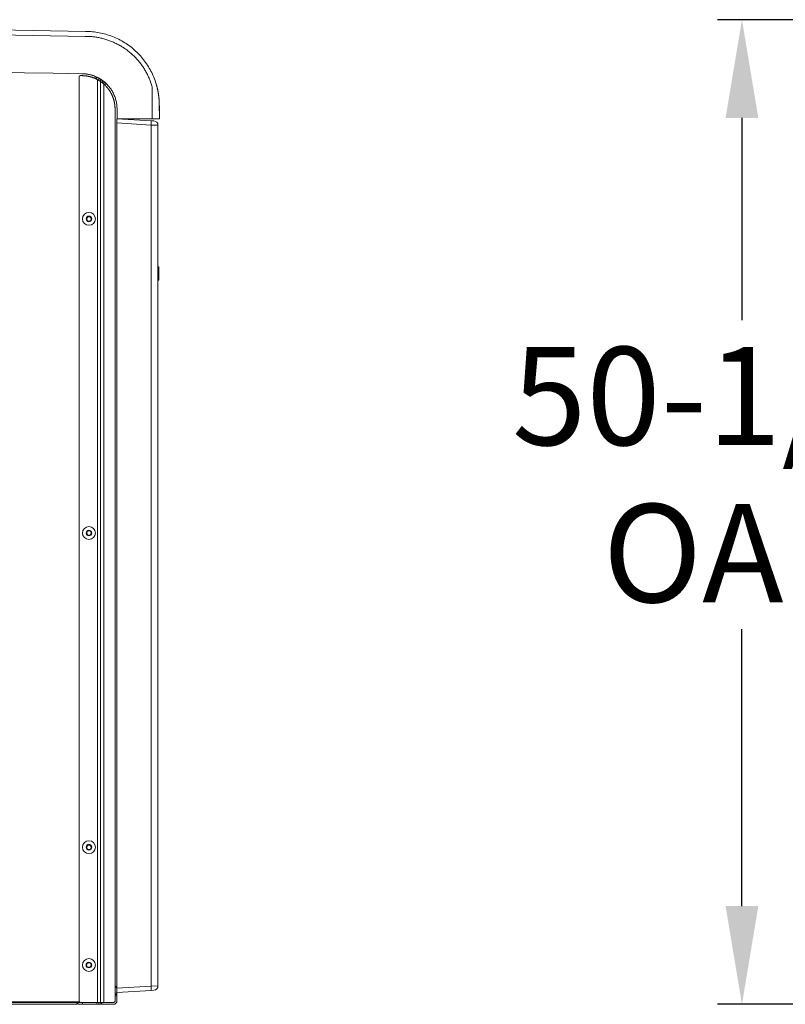
# Model space of a CAD drawing. Units: inches. Extents: x -59 to 363, y -535 to 202.
# Drawn here: x 67 to 106, y 0 to 50 of the extents above; entities that cross this region are included whole.
import ezdxf

# ---------------------------------------------------------------- set-up
doc = ezdxf.new("R2010")
doc.units = ezdxf.units.IN
doc.header["$MEASUREMENT"] = 0
doc.header["$PDMODE"] = 2
doc.header["$PDSIZE"] = 0.03
doc.layers.add('Unnamed [1]', color=7, linetype='Continuous', lineweight=0)
doc.styles.add('CK_TEXT_STYLE_0002', font='times.ttf', dxfattribs={"width": 0.75, "height": 5})
doc.styles.add('CK_TEXT_STYLE_0010', font='txt', dxfattribs={"width": 0.75, "height": 5})
doc.dimstyles.new('KEYCREATOR_DIMSTYLE', dxfattribs={"dimtxt": 5, "dimasz": 5, "dimexe": 1.25, "dimexo": 1.25, "dimgap": 1.25, "dimtad": 0, "dimtih": 1, "dimtoh": 1, "dimdec": 4, "dimzin": 4, "dimdsep": 46, "dimlunit": 5, "dimtxsty": 'CK_TEXT_STYLE_0002', "dimsah": 1, "dimcen": 0, "dimclrd": 178, "dimclre": 178, "dimclrt": 178, "dimadec": 0, "dimazin": 0, "dimtfac": 1, "dimtdec": 4, "dimtofl": 0, "dimtmove": 0, "dimatfit": 2, "dimfxl": 0, "dimfrac": 2, "dimtolj": 1, "dimtzin": 0, "dimarcsym": 0})

# ---------------------------------------------------------------- blocks, each defined once
blk = doc.blocks.new('*D7')
at = {"layer": 'Defpoints', "color": 0}
for p in [(122.6, 50.143), (104.087, 0), (122.737, 0)]:
    blk.add_point(p, dxfattribs=at)
at = {"layer": 'Unnamed [1]', "color": 178, "lineweight": -2}
for p, q in [((121.35, 50.143), (102.837, 50.143)), ((104.087, 45.143), (104.087, 34.845)), ((104.087, 5), (104.087, 19.11)), ((121.487, 0), (102.837, 0))]:
    blk.add_line(p, q, dxfattribs=at)
at = {"layer": 'Unnamed [1]', "color": 178}
for points in [[(104.921, 45.143), (103.254, 45.143), (104.087, 50.143)], [(103.254, 5), (104.921, 5), (104.087, 0)]]:
    blk.add_solid(points, dxfattribs=at)
at = {"layer": 'Unnamed [1]', "color": 178, "lineweight": 0, "insert": (104.087, 26.977), "char_height": 5, "attachment_point": 5, "line_spacing_factor": 0.96, "style": 'CK_TEXT_STYLE_0010'}
blk.add_mtext('\\A1;50-1/4"\\P{OAH}', dxfattribs=at)

msp = doc.modelspace()

# ---------------------------------------------------------------- linework, layer by layer
at = {"layer": 'Unnamed [1]', "color": 178, "linetype": 'Continuous', "lineweight": 0}
for p, q in [((35.5787863, 50.1431651), (70.6587862, 49.5431651)), ((35.5830395, 49.8930552), (70.6355112, 49.293526)), ((70.3251557, 47.2318134), (70.3251557, 0.1625)), ((71.1501557, 47.1457341), (71.1501557, 47.2550919)), ((71.1501557, 47.1457341), (71.1501557, 47.2550919)), ((71.2144471, 47.1154306), (71.2144471, 47.2268626)), ((71.2149089, 47.1152072), (71.2149089, 47.2266544)), ((71.3251557, 47.0551714), (71.3251557, 47.1709471)), ((71.2601557, 47.091837), (71.2601557, 0.1)), ((71.4226557, 47.1133445), (71.4226557, 46.9927276)), ((71.4226557, 46.9927216), (71.4226557, 0.1)), ((71.4269471, 46.9897531), (71.4269471, 47.110615)), ((71.5099471, 47.0543418), (71.5099471, 46.9283205)), ((71.5101557, 47.0541917), (71.5101557, 46.928156)), ((71.5773646, 47.0033914), (71.5773646, 46.8722955)), ((71.5851557, 0.1), (71.5851557, 46.8654322)), ((71.7448056, 46.8525287), (71.5995426, 46.8525287)), ((74.0440292, 45.0931649), (74.0440292, 46.7288502)), ((74.4086373, 45.8893778), (74.408997, 45.8893839)), ((74.4086373, 45.8893778), (74.429187, 45.0931866)), ((74.4087091, 45.8829523), (74.429187, 45.0931866)), ((72.157636, 45.1439411), (72.157636, 0.1625)), ((72.2556036, 45.0931648), (72.2556036, 0.6038621)), ((72.2556036, 45.0931648), (73.9943997, 44.9915615)), ((73.9920969, 44.7779144), (72.2556036, 44.8841229)), ((72.2587666, 45.0931648), (74.0440322, 45.0931649)), ((74.138808, 44.9872831), (73.9920969, 44.9962564)), ((73.9920969, 44.7779144), (73.9920969, 0.928412)), ((74.3442038, 44.7689411), (73.9920969, 44.7779144)), ((74.429187, 45.0931866), (74.2809571, 45.0931653)), ((74.3442038, 44.7689411), (74.3442038, 0.9373853)), ((74.429187, 45.0931866), (74.4291943, 45.0931868)), ((74.4291943, 45.0931868), (74.4292015, 45.0931869)), ((70.6988755, 40.0000018), (70.7620954, 40.1095018)), ((70.7620954, 39.8905018), (70.6988755, 40.0000018)), ((70.7620954, 40.1095018), (70.8885351, 40.1095018)), ((70.8885351, 39.8905018), (70.7620954, 39.8905018)), ((70.8885351, 40.1095018), (70.9517549, 40.0000018)), ((70.9517549, 40.0000018), (70.8885351, 39.8905018)), ((74.37574, 37.560342), (74.3442041, 37.573482)), ((74.3757398, 37.5603421), (74.3757398, 37.2226504)), ((74.3757398, 37.2226504), (74.3757398, 36.957372)), ((74.3942013, 37.2226504), (74.3942013, 37.5326498)), ((74.3942013, 36.9126511), (74.3942013, 37.2226504)), ((74.3442006, 36.8718174), (74.3757401, 36.8849589)), ((74.3757398, 36.957372), (74.3757398, 36.8849588)), ((70.6988755, 24.0000018), (70.7620954, 24.1095018)), ((70.7620954, 24.1095018), (70.8885351, 24.1095018)), ((70.8885351, 24.1095018), (70.9517549, 24.0000018)), ((70.7620954, 23.8905018), (70.6988755, 24.0000018)), ((70.8885351, 23.8905018), (70.7620954, 23.8905018)), ((70.9517549, 24.0000018), (70.8885351, 23.8905018)), ((70.6988755, 8.0000018), (70.7620954, 8.1095018)), ((70.7620954, 8.1095018), (70.8885351, 8.1095018)), ((70.8885351, 8.1095018), (70.9517549, 8.0000018)), ((70.7620954, 7.8905018), (70.6988755, 8.0000018)), ((70.8885351, 7.8905018), (70.7620954, 7.8905018)), ((70.9517549, 8.0000018), (70.8885351, 7.8905018)), ((70.6984905, 2), (70.7617104, 2.1095)), ((70.7617104, 2.1095), (70.8881501, 2.1095)), ((70.8881501, 2.1095), (70.9513699, 2)), ((70.7617104, 1.8905), (70.6984905, 2)), ((70.8881501, 1.8905), (70.7617104, 1.8905)), ((70.9513699, 2), (70.8881501, 1.8905)), ((72.2556036, 0.9), (72.1576368, 0.9)), ((72.1576368, 0.8375), (72.2556036, 0.8375)), ((72.2556036, 0.5625), (72.1576368, 0.5625)), ((73.9920969, 0.928412), (72.2556036, 0.8222035)), ((73.9920969, 0.71007), (72.2556036, 0.6038615)), ((72.2556036, 0.5625), (72.2556036, 0.6038621)), ((72.2556036, 0.5183058), (72.2556036, 0.5625)), ((72.2556036, 0.5), (72.2556036, 0.5183058)), ((74.3442038, 0.9373853), (73.9920969, 0.928412)), ((74.1388081, 0.7190433), (73.9920969, 0.71007)), ((0.8164939, 0.125), (70.3376559, 0.125)), ((0.8164939, 0.125), (70.3376559, 0.125)), ((70.2144471, 0.1), (0.9432853, 0.1)), ((0.9432853, 0), (70.2144471, 0)), ((70.2144471, 0.1), (70.2144471, 0.125)), ((70.2144471, 0.0292893), (70.2144471, 0.1)), ((70.2144471, 0), (70.2144471, 0.0292893)), ((70.2144689, 0.06), (70.2149089, 0.06)), ((70.3376619, 0.125), (70.2149089, 0.125)), ((70.2556036, 0.1), (70.2556036, 0)), ((70.3288269, 0.1), (70.2556036, 0.1)), ((70.2556036, 0), (70.3288269, 0)), ((70.5056036, 0.1), (70.3288269, 0.1)), ((70.3288269, 0), (70.5056036, 0)), ((70.3876557, 0.1), (71.2601557, 0.1)), ((70.5056036, 0), (70.5056036, 0.1)), ((70.5056036, 0.1), (71.2246036, 0.1)), ((70.5056036, 0), (71.2246036, 0)), ((71.2246036, 0.1), (71.2246036, 0)), ((71.2953143, 0.1), (71.2246036, 0.1)), ((71.2246036, 0), (71.2953143, 0)), ((71.2601557, 0.1), (71.3750606, 0.1)), ((71.3246036, 0.1), (71.2953143, 0.1)), ((71.2953143, 0), (71.3246036, 0)), ((71.3246036, 0.1), (71.3246036, 0)), ((71.3538929, 0.1), (71.3246036, 0.1)), ((71.3246036, 0), (71.3538929, 0)), ((71.4246036, 0.1), (71.3538929, 0.1)), ((71.3538929, 0), (71.4246036, 0)), ((71.3750606, 0.1), (71.4226557, 0.1)), ((71.4226557, 0.1), (71.424605, 0.1)), ((71.4246036, 0.1), (71.4246036, 0)), ((71.4429094, 0.1), (71.4246036, 0.1)), ((71.4246036, 0), (71.4429094, 0)), ((71.4871036, 0.1), (71.4429094, 0.1)), ((71.4429094, 0), (71.4871036, 0)), ((71.4702509, 0.1), (71.5851557, 0.1)), ((71.4871036, 0), (71.4871036, 0.1)), ((71.4871036, 0.1), (72.0706036, 0.1)), ((71.4871036, 0), (72.0706036, 0)), ((71.5851557, 0.1), (72.095136, 0.1)), ((72.157636, 0.4375), (72.2556036, 0.4375)), ((72.2556036, 0.5), (72.1576361, 0.5)), ((72.2556036, 0.4816942), (72.2556036, 0.5)), ((72.2556036, 0.4375), (72.2556036, 0.4816942)), ((72.2556036, 0.185), (72.2556036, 0.4375))]:
    msp.add_line(p, q, dxfattribs=at)
for points in [[(74.0440323, 46.7288502), (74.0297336, 46.7788596), (74.0147084, 46.82859), (73.9989616, 46.8780344), (73.9824981, 46.927186), (73.9653227, 46.9760376), (73.9474403, 47.0245824), (73.9288556, 47.0728133), (73.9095737, 47.1207235), (73.8895993, 47.1683058), (73.8689372, 47.2155533), (73.8475924, 47.2624591), (73.8255696, 47.3090162), (73.8028737, 47.3552176), (73.7795096, 47.4010562), (73.7554821, 47.4465253), (73.730796, 47.4916176), (73.7054563, 47.5363264), (73.6794677, 47.5806446), (73.6528351, 47.6245652), (73.6255634, 47.6680812), (73.5976574, 47.7111858), (73.5691219, 47.7538718), (73.5399618, 47.7961323), (73.510182, 47.8379604), (73.4797873, 47.8793491), (73.4487825, 47.9202914), (73.4171726, 47.9607802), (73.3849622, 48.0008087), (73.3521564, 48.0403699), (73.3187599, 48.0794568), (73.2847776, 48.1180623), (73.2502144, 48.1561796), (73.215075, 48.1938016), (73.1793644, 48.2309214), (73.1430874, 48.267532), (73.1062488, 48.3036265), (73.0688535, 48.3391977), (73.0309064, 48.3742389), (72.9924122, 48.4087429), (72.9533759, 48.4427028), (72.9138022, 48.4761117), (72.8736961, 48.5089625), (72.8330624, 48.5412483), (72.7919059, 48.5729621), (72.7502789, 48.6040686), (72.7082303, 48.6345353), (72.6657593, 48.6643602), (72.6228652, 48.6935407), (72.5795475, 48.7220746), (72.5358056, 48.7499595), (72.4916387, 48.7771932), (72.4470462, 48.8037732), (72.4020276, 48.8296974), (72.3565821, 48.8549633), (72.3107092, 48.8795686), (72.264255, 48.903645), (72.2171272, 48.9272799), (72.1694169, 48.9504046), (72.1212155, 48.9729501), (72.0726142, 48.9948477), (72.0238611, 49.0159605), (71.9757174, 49.035944), (71.9277371, 49.0549983), (71.8793425, 49.0733822), (71.8304379, 49.0911432), (71.7811758, 49.1082199), (71.7316863, 49.1245604), (71.6820013, 49.1401533), (71.6321283, 49.1549973), (71.5820748, 49.1690913), (71.5318482, 49.1824342), (71.481456, 49.1950246), (71.4309058, 49.2068614), (71.3802048, 49.2179433), (71.3293607, 49.2282693), (71.2783808, 49.2378381), (71.2272727, 49.2466484), (71.1760438, 49.2546992), (71.1247016, 49.2619891), (71.0732535, 49.2685171), (71.021707, 49.2742818), (70.9700696, 49.2792822), (70.9183488, 49.2835169), (70.8665519, 49.2869849), (70.8146866, 49.2896848), (70.7627602, 49.2916156), (70.7107802, 49.292776), (70.6587541, 49.2931648)], [(70.6587862, 49.5431651), (70.7462561, 49.5421374), (70.833607, 49.5390677), (70.920804, 49.5339631), (71.0078122, 49.5268307), (71.0945967, 49.5176776), (71.1811227, 49.506511), (71.2673553, 49.493338), (71.3532597, 49.4781656), (71.4388011, 49.461001), (71.5239444, 49.4418513), (71.608655, 49.4207236), (71.6928978, 49.397625), (71.7766382, 49.3725625), (71.8598411, 49.3455434), (71.9424126, 49.316573), (72.0242562, 49.2856679), (72.1053334, 49.2528522), (72.1856057, 49.2181498), (72.2650346, 49.1815849), (72.3435815, 49.1431813), (72.4212079, 49.1029632), (72.4978753, 49.0609545), (72.5735452, 49.0171793), (72.648179, 48.9716615), (72.7217384, 48.9244253), (72.7941846, 48.8754945), (72.8654792, 48.8248933), (72.9355838, 48.7726457), (73.0043912, 48.7188276), (73.0718071, 48.6635181), (73.1378119, 48.6067462), (73.202386, 48.5485407), (73.2655096, 48.4889304), (73.3271631, 48.4279441), (73.387327, 48.3656106), (73.4459816, 48.3019589), (73.5031072, 48.2370176), (73.5586842, 48.1708158), (73.6126929, 48.1033821), (73.6651138, 48.0347455), (73.7159272, 47.9649348), (73.7651135, 47.8939787), (73.8126529, 47.8219062), (73.858526, 47.748746), (73.902713, 47.674527), (73.9451943, 47.5992781), (73.9859503, 47.523028), (74.0249613, 47.4458057), (74.0622077, 47.3676398), (74.0976699, 47.2885593), (74.1313282, 47.2085931), (74.163163, 47.1277698), (74.1931546, 47.0461185), (74.2212835, 46.9636678), (74.2475299, 46.8804467), (74.2731642, 46.7920352)], [(70.4587666, 47.393165), (69.0054333, 47.4180226), (67.5520999, 47.4428802), (66.0987666, 47.4677378)], [(70.3251557, 47.2318134), (70.3251579, 47.2323324), (70.3251644, 47.2328513), (70.3251752, 47.2333701), (70.3251903, 47.2338888), (70.3252097, 47.2344074), (70.3252334, 47.2349258), (70.3252614, 47.235444), (70.3252938, 47.2359619), (70.3253304, 47.2364796), (70.3253713, 47.2369969), (70.3254165, 47.2375138), (70.325466, 47.2380304), (70.3255197, 47.2385466), (70.3255778, 47.2390623), (70.3256401, 47.2395774), (70.3257067, 47.2400921), (70.3257775, 47.2406062), (70.3258526, 47.2411196), (70.325932, 47.2416325), (70.3260156, 47.2421446), (70.3261035, 47.2426561), (70.3261956, 47.2431668), (70.326292, 47.2436767), (70.3263926, 47.2441858)], [(70.3263926, 47.2441858), (70.3264974, 47.244694), (70.3266065, 47.2452014), (70.3267198, 47.2457078), (70.3268373, 47.2462133), (70.326959, 47.2467177), (70.3270848, 47.2472212), (70.3272149, 47.2477235), (70.3273491, 47.2482248), (70.3274875, 47.248725), (70.32763, 47.249224), (70.3277766, 47.2497218), (70.3279274, 47.2502183), (70.3280822, 47.2507136), (70.3282412, 47.2512076), (70.3284043, 47.2517003), (70.3285714, 47.2521915), (70.3287426, 47.2526814), (70.3289179, 47.2531699), (70.3290972, 47.2536568), (70.3292805, 47.2541423), (70.3294679, 47.2546262), (70.3296593, 47.2551086), (70.3298547, 47.2555893), (70.3300541, 47.2560684)], [(70.3300541, 47.2560684), (70.3302575, 47.2565459), (70.3304648, 47.2570216), (70.3306761, 47.2574955), (70.3308914, 47.2579677), (70.3311105, 47.2584381), (70.3313336, 47.2589067), (70.3315605, 47.2593734), (70.3317913, 47.2598382), (70.3320259, 47.2603011), (70.3322644, 47.260762), (70.3325066, 47.2612209), (70.3327527, 47.2616778), (70.3330026, 47.2621326), (70.3332562, 47.2625853), (70.3335135, 47.263036), (70.3337746, 47.2634844), (70.3340394, 47.2639307), (70.3343079, 47.2643748), (70.3345801, 47.2648167), (70.3348559, 47.2652562), (70.3351354, 47.2656935), (70.3354185, 47.2661284), (70.3357052, 47.266561), (70.3359955, 47.2669911)], [(70.3359955, 47.2669911), (70.3362893, 47.2674188), (70.3365868, 47.2678441), (70.3368877, 47.2682668), (70.3371921, 47.2686871), (70.3375001, 47.2691048), (70.3378114, 47.2695199), (70.3381263, 47.2699325), (70.3384445, 47.2703424), (70.3387661, 47.2707496), (70.3390911, 47.2711542), (70.3394194, 47.2715561), (70.3397511, 47.2719552), (70.340086, 47.2723516), (70.3404242, 47.2727452), (70.3407657, 47.2731359), (70.3411104, 47.2735239), (70.3414583, 47.2739089), (70.3418094, 47.274291), (70.3421637, 47.2746703), (70.342521, 47.2750465), (70.3428815, 47.2754198), (70.3432451, 47.2757901), (70.3436118, 47.2761573), (70.3439815, 47.2765215)], [(70.3439815, 47.2765215), (70.3443542, 47.2768826), (70.3447299, 47.2772405), (70.3451086, 47.2775954), (70.3454902, 47.277947), (70.3458747, 47.2782955), (70.3462621, 47.2786408), (70.3466524, 47.2789828), (70.3470454, 47.2793216), (70.3474413, 47.2796572), (70.34784, 47.2799894), (70.3482413, 47.2803183), (70.3486454, 47.2806439), (70.3490522, 47.2809661), (70.3494617, 47.281285), (70.3498737, 47.2816004), (70.3502884, 47.2819124), (70.3507056, 47.282221), (70.3511254, 47.2825261), (70.3515477, 47.2828276), (70.3519725, 47.2831257), (70.3523998, 47.2834202), (70.3528295, 47.2837112), (70.3532616, 47.2839986), (70.353696, 47.2842824)], [(70.353696, 47.2842824), (70.3541329, 47.2845625), (70.354572, 47.284839), (70.3550134, 47.2851119), (70.3554571, 47.2853811), (70.355903, 47.2856465), (70.3563511, 47.2859083), (70.3568013, 47.2861663), (70.3572537, 47.2864206), (70.3577082, 47.2866711), (70.3581647, 47.2869179), (70.3586232, 47.2871608), (70.3590838, 47.2874), (70.3595463, 47.2876353), (70.3600107, 47.2878668), (70.3604771, 47.2880944), (70.3609453, 47.2883181), (70.3614154, 47.288538), (70.3618873, 47.2887539), (70.3623609, 47.288966), (70.3628363, 47.289174), (70.3633134, 47.2893782), (70.3637922, 47.2895783), (70.3642726, 47.2897745), (70.3647547, 47.2899666)], [(70.3647547, 47.2899666), (70.3652383, 47.2901548), (70.3657235, 47.2903389), (70.3662102, 47.2905189), (70.3666984, 47.2906949), (70.367188, 47.2908669), (70.367679, 47.2910348), (70.3681715, 47.2911986), (70.3686652, 47.2913583), (70.3691603, 47.2915139), (70.3696566, 47.2916654), (70.3701542, 47.2918127), (70.370653, 47.291956), (70.3711529, 47.2920951), (70.371654, 47.29223), (70.3721562, 47.2923608), (70.3726594, 47.2924875), (70.3731637, 47.2926099), (70.373669, 47.2927282), (70.3741752, 47.2928422), (70.3746824, 47.2929521), (70.3751905, 47.2930577), (70.3756994, 47.2931591), (70.3762092, 47.2932563), (70.3767197, 47.2933492)], [(70.3767197, 47.2933492), (70.377231, 47.2934379), (70.3777431, 47.2935223), (70.3782558, 47.2936025), (70.3787691, 47.2936784), (70.3792831, 47.29375), (70.3797977, 47.2938173), (70.3803128, 47.2938804), (70.3808284, 47.2939392), (70.3813444, 47.2939937), (70.3818609, 47.294044), (70.3823778, 47.2940899), (70.3828951, 47.2941316), (70.3834127, 47.294169), (70.3839306, 47.2942021), (70.3844487, 47.2942309), (70.3849671, 47.2942554), (70.3854856, 47.2942756), (70.3860043, 47.2942915), (70.3865231, 47.2943031), (70.387042, 47.2943104), (70.3875609, 47.2943133), (70.3880799, 47.294312), (70.3885988, 47.2943063), (70.3891176, 47.2942963)], [(71.2601557, 47.091837), (71.2463129, 47.0991678), (71.2324071, 47.1063687), (71.2184394, 47.1134392), (71.2044108, 47.1203791), (71.1903221, 47.127188), (71.1761743, 47.1338655), (71.1619684, 47.1404112), (71.1477053, 47.146825), (71.133386, 47.1531063), (71.1190114, 47.1592548), (71.1045824, 47.1652703), (71.0901, 47.1711523), (71.0755651, 47.1769005), (71.0609788, 47.1825146), (71.0463419, 47.1879942), (71.0316554, 47.1933389), (71.0169202, 47.1985485), (71.0021373, 47.2036226), (70.9873076, 47.2085607), (70.9724321, 47.2133627), (70.9575117, 47.2180281), (70.9425474, 47.2225565), (70.927535, 47.2269485), (70.9124488, 47.2312079), (70.8972939, 47.2353336), (70.8820811, 47.2393238), (70.8668211, 47.2431765), (70.8515248, 47.24689), (70.8362029, 47.2504623), (70.8208661, 47.2538916), (70.8055252, 47.257176), (70.7901908, 47.2603135), (70.7748739, 47.2633025), (70.7595851, 47.2661408), (70.7443352, 47.2688268), (70.7291349, 47.2713585), (70.7141044, 47.273721), (70.6993609, 47.2759056), (70.6849114, 47.2779192), (70.6707627, 47.279769), (70.6569216, 47.281462), (70.643395, 47.2830052), (70.6301896, 47.2844058), (70.6173123, 47.2856708), (70.60477, 47.2868073), (70.5925694, 47.2878223), (70.5807173, 47.2887229), (70.5692207, 47.2895162), (70.5580864, 47.2902091), (70.5473211, 47.2908089), (70.5369317, 47.2913225), (70.526925, 47.291757), (70.5173078, 47.2921196), (70.5080871, 47.2924171), (70.4993434, 47.2926639), (70.4911194, 47.2928722), (70.4833647, 47.2930461), (70.4760289, 47.2931895), (70.4690617, 47.2933067), (70.4624128, 47.2934017), (70.4560317, 47.2934786), (70.4498681, 47.2935414), (70.4438717, 47.2935943), (70.4379921, 47.2936413), (70.432179, 47.2936866), (70.4263819, 47.2937341), (70.4205506, 47.2937881), (70.4146347, 47.2938524), (70.4085838, 47.2939314), (70.4023475, 47.294029), (70.3958756, 47.2941493), (70.3891176, 47.2942963)], [(70.4587823, 47.3931651), (70.5036366, 47.3926066), (70.5483627, 47.3909361), (70.5929418, 47.388161), (70.6373549, 47.3842888), (70.6815833, 47.3793267), (70.7256082, 47.3732822), (70.7694106, 47.3661627), (70.8129717, 47.3579757), (70.8562728, 47.3487284), (70.8992949, 47.3384284), (70.9420192, 47.327083), (70.9844268, 47.3146996), (71.026499, 47.3012856), (71.0682169, 47.2868484), (71.1095615, 47.2713955), (71.1505142, 47.2549342), (71.1910561, 47.237472), (71.2311682, 47.2190161), (71.2708319, 47.1995741), (71.3100281, 47.1791534), (71.3487381, 47.1577613), (71.3869431, 47.1354052), (71.4246242, 47.1120926), (71.4617625, 47.0878308)], [(71.3251565, 47.1695069), (71.320638, 47.1719895), (71.3161126, 47.1744591), (71.3115806, 47.1769154), (71.3070419, 47.1793586), (71.3024965, 47.1817887), (71.2979445, 47.1842055), (71.2933859, 47.1866091), (71.2888207, 47.1889996), (71.284249, 47.1913768), (71.2796708, 47.1937407), (71.2750861, 47.1960914), (71.2704949, 47.1984289), (71.2658973, 47.2007531), (71.2612934, 47.2030639), (71.2566831, 47.2053615), (71.2520664, 47.2076458), (71.2474435, 47.2099168), (71.2428143, 47.2121744), (71.2381788, 47.2144187), (71.2335372, 47.2166496), (71.2288893, 47.2188671), (71.2242353, 47.2210713), (71.2195752, 47.2232621), (71.214909, 47.2254394)], [(71.3750606, 47.0243813), (71.371138, 47.0268868), (71.3671096, 47.0294418), (71.3629796, 47.0320431), (71.3587521, 47.0346876), (71.3544312, 47.0373722), (71.3500212, 47.0400937), (71.3455263, 47.042849), (71.3409506, 47.0456351), (71.3362982, 47.0484486), (71.3315734, 47.0512867), (71.3267803, 47.0541461), (71.3219231, 47.0570236), (71.317006, 47.0599163), (71.3120331, 47.0628209), (71.3070087, 47.0657343), (71.3019368, 47.0686534), (71.2968217, 47.0715751), (71.2916675, 47.0744963), (71.2864785, 47.0774138), (71.2812587, 47.0803245), (71.2760123, 47.0832253), (71.2707436, 47.0861131), (71.2654567, 47.0889847), (71.2601557, 47.091837)], [(71.4226557, 46.9927276), (71.4225575, 46.9927964), (71.4222656, 46.9930002), (71.421784, 46.9933355), (71.4211168, 46.9937988), (71.4202681, 46.9943863), (71.4192419, 46.9950946), (71.4180424, 46.9959199), (71.4166735, 46.9968587), (71.4151393, 46.9979075), (71.413444, 46.9990626), (71.4115915, 47.0003203), (71.409586, 47.0016772), (71.4074315, 47.0031297), (71.405132, 47.004674), (71.4026917, 47.0063066), (71.4001145, 47.008024), (71.3974047, 47.0098225), (71.3945661, 47.0116985), (71.391603, 47.0136485), (71.3885193, 47.0156688), (71.3853192, 47.0177558), (71.3820066, 47.0199059), (71.3785857, 47.0221156), (71.3750606, 47.0243813)], [(71.4702509, 46.9586771), (71.4667275, 46.9612839), (71.4633081, 46.9638015), (71.4599968, 46.9662282), (71.4567976, 46.9685619), (71.4537146, 46.9708006), (71.450752, 46.9729426), (71.4479137, 46.9749857), (71.4452039, 46.976928), (71.4426267, 46.9787677), (71.4401862, 46.9805028), (71.4378864, 46.9821313), (71.4357314, 46.9836513), (71.4337253, 46.9850609), (71.4318723, 46.9863581), (71.4301763, 46.9875409), (71.4286415, 46.9886075), (71.4272719, 46.9895559), (71.4260718, 46.9903841), (71.425045, 46.9910902), (71.4241958, 46.9916723), (71.4235281, 46.9921285), (71.4230462, 46.9924567), (71.422754, 46.992655), (71.4226557, 46.9927216)], [(71.5851557, 46.8654322), (71.5801713, 46.8698294), (71.5751492, 46.8742191), (71.5700968, 46.878596), (71.5650216, 46.8829552), (71.5599312, 46.8872917), (71.5548328, 46.8916004), (71.5497342, 46.8958763), (71.5446426, 46.9001144), (71.5395657, 46.9043097), (71.5345109, 46.908457), (71.5294856, 46.9125515), (71.5244974, 46.916588), (71.5195537, 46.9205615), (71.514662, 46.9244671), (71.5098298, 46.9282996), (71.5050646, 46.9320541), (71.5003738, 46.9357256), (71.4957649, 46.9393089), (71.4912455, 46.9427991), (71.4868229, 46.9461911), (71.4825046, 46.9494799), (71.4782982, 46.9526606), (71.4742112, 46.955728), (71.4702509, 46.9586771)], [(74.280952, 45.0931653), (74.2806772, 45.0931652), (74.2800407, 45.0931652), (74.2790466, 45.0931652), (74.2776991, 45.0931652), (74.2760022, 45.0931652), (74.2739601, 45.0931652), (74.2715768, 45.0931652), (74.2688565, 45.0931652), (74.2658033, 45.0931651), (74.2624213, 45.0931651), (74.2587145, 45.0931651), (74.2546872, 45.0931651), (74.2503433, 45.0931651), (74.2456871, 45.0931651), (74.2407225, 45.0931651), (74.2354538, 45.0931651), (74.229885, 45.0931651), (74.2240203, 45.0931651), (74.2178636, 45.093165), (74.2114192, 45.093165), (74.2047137, 45.093165), (74.1977773, 45.093165), (74.1906192, 45.093165), (74.1832488, 45.093165), (74.1756753, 45.093165), (74.1679081, 45.093165), (74.1599563, 45.093165), (74.1518295, 45.093165), (74.1435367, 45.093165), (74.1350875, 45.093165), (74.1264909, 45.093165), (74.1177564, 45.093165), (74.1088932, 45.0931649), (74.0999106, 45.0931649), (74.090818, 45.0931649), (74.0816246, 45.0931649), (74.0723397, 45.0931649), (74.0629726, 45.0931649), (74.0535327, 45.0931649), (74.0440292, 45.0931649)]]:
    msp.add_lwpolyline(points, dxfattribs=at)
at = {"layer": 'Unnamed [1]', "color": 178, "linetype": 'Continuous', "lineweight": 0, "extrusion": (0, 0, -1)}
for points in [[(-72.2585991, 45.5931634), (-72.2575249, 45.6440553), (-72.2551229, 45.6948519), (-72.2513863, 45.745522), (-72.2463083, 45.7960344), (-72.2398821, 45.8463576), (-72.2321009, 45.8964605), (-72.2229578, 45.9463118), (-72.2124462, 45.9958802), (-72.200559, 46.0451344), (-72.1872896, 46.0940431), (-72.1726311, 46.1425751), (-72.1565767, 46.1906991), (-72.1391196, 46.2383837), (-72.120253, 46.2855978), (-72.1000301, 46.3322534), (-72.0785206, 46.3782666), (-72.055742, 46.4236118), (-72.0317119, 46.4682636), (-72.0064477, 46.5121964), (-71.9799671, 46.5553848), (-71.9522877, 46.5978031), (-71.9234268, 46.639426), (-71.8934022, 46.6802278), (-71.8622313, 46.7201831), (-71.8299318, 46.7592663), (-71.7965211, 46.797452), (-71.7620168, 46.8347146), (-71.7264365, 46.8710286), (-71.6898748, 46.9062965), (-71.6524326, 46.9404304), (-71.614137, 46.9734191), (-71.5750151, 47.0052514), (-71.5350942, 47.0359161), (-71.4944013, 47.0654019), (-71.4529636, 47.0936977), (-71.4108082, 47.1207923), (-71.3679622, 47.1466744), (-71.3244528, 47.1713328), (-71.2803071, 47.1947564), (-71.2355522, 47.2169339), (-71.1902153, 47.2378541), (-71.1443234, 47.2575059), (-71.0979038, 47.275878), (-71.0509836, 47.2929591), (-71.0035898, 47.3087382), (-70.9557497, 47.323204), (-70.9074903, 47.3363453), (-70.8588388, 47.3481508), (-70.8098223, 47.3586095), (-70.760468, 47.36771), (-70.7108029, 47.3754411), (-70.6608543, 47.3817918), (-70.6106492, 47.3867507), (-70.5602148, 47.3903066), (-70.5095782, 47.3924484), (-70.4587666, 47.3931648)], [(-72.157636, 45.1439411), (-72.157636, 45.1768078), (-72.157636, 45.2097159), (-72.157636, 45.2425163), (-72.157636, 45.2750599), (-72.1576392, 45.3067365), (-72.1576522, 45.3370734), (-72.1576797, 45.3661271), (-72.1577266, 45.3939543), (-72.1577944, 45.4206115), (-72.1578707, 45.446155), (-72.1579398, 45.4706409), (-72.1579859, 45.4941252), (-72.1579933, 45.5166642), (-72.1579461, 45.5383139), (-72.1578286, 45.5591304), (-72.157625, 45.57917), (-72.1573218, 45.5984888), (-72.1569138, 45.6171436), (-72.1563982, 45.6351912), (-72.1557721, 45.6526886), (-72.1550325, 45.6696926), (-72.1541767, 45.68626), (-72.1532016, 45.7024478), (-72.1521044, 45.7183128), (-72.1508822, 45.7339119), (-72.149532, 45.749302), (-72.1480511, 45.7645399), (-72.1464364, 45.7796825), (-72.1446852, 45.7947866), (-72.1427944, 45.8099092), (-72.1407613, 45.8251071), (-72.1385828, 45.8404372), (-72.1362097, 45.8560672), (-72.1336002, 45.8720926), (-72.1307631, 45.8884624), (-72.1277073, 45.9051254), (-72.1244413, 45.9220302), (-72.1209739, 45.9391259), (-72.117314, 45.9563611), (-72.1134702, 45.9736847), (-72.1094512, 45.9910455), (-72.1052659, 46.0083923), (-72.1009229, 46.025674), (-72.096431, 46.0428393), (-72.091799, 46.0598371), (-72.0870355, 46.0766161), (-72.0821494, 46.0931252), (-72.0771493, 46.1093132), (-72.072042, 46.1252122), (-72.0668317, 46.1408889), (-72.0615238, 46.1563438), (-72.0561237, 46.1715778), (-72.0506367, 46.1865914), (-72.0450681, 46.2013853), (-72.0394234, 46.2159602), (-72.0337078, 46.2303168), (-72.0279268, 46.2444557), (-72.0220856, 46.2583775), (-72.0161896, 46.272083), (-72.0102442, 46.2855729), (-72.0042547, 46.2988477), (-71.9982264, 46.3119082), (-71.9921647, 46.324755), (-71.986075, 46.3373888), (-71.9799625, 46.3498101), (-71.9738318, 46.3620194), (-71.9676877, 46.3740169), (-71.9615346, 46.3858028), (-71.9553771, 46.3973773), (-71.9492199, 46.4087408), (-71.9430675, 46.4198935), (-71.9369245, 46.4308356), (-71.9307956, 46.4415675), (-71.9246852, 46.4520893), (-71.918598, 46.4624013), (-71.9125386, 46.4725038), (-71.9065116, 46.482397), (-71.9005215, 46.4920812), (-71.8945729, 46.5015566), (-71.8886705, 46.5108236), (-71.8828187, 46.5198823), (-71.8770223, 46.528733), (-71.8712857, 46.5373759), (-71.8656137, 46.5458114), (-71.8599807, 46.5540854), (-71.854354, 46.5622503), (-71.8487267, 46.5703165), (-71.8430922, 46.578294), (-71.8374437, 46.5861931), (-71.8317744, 46.5940238), (-71.8260776, 46.6017963), (-71.8203467, 46.6095208), (-71.8145748, 46.6172074), (-71.8087552, 46.6248663), (-71.8028812, 46.6325077), (-71.796946, 46.6401417), (-71.7909568, 46.6477578), (-71.7849253, 46.6553384), (-71.7788517, 46.6628834), (-71.7727361, 46.6703926), (-71.7665787, 46.6778659), (-71.7603797, 46.6853031), (-71.7541393, 46.692704), (-71.7478576, 46.7000684), (-71.7415347, 46.7073962), (-71.735171, 46.7146873), (-71.7287664, 46.7219413), (-71.7223213, 46.7291582), (-71.7158357, 46.7363378), (-71.7093099, 46.7434799), (-71.702744, 46.7505844), (-71.6961382, 46.757651), (-71.6894926, 46.7646796), (-71.6828075, 46.77167), (-71.676083, 46.7786221), (-71.6693192, 46.7855357), (-71.6625163, 46.7924106), (-71.6556746, 46.7992467), (-71.6487942, 46.8060437), (-71.6418752, 46.8128015), (-71.6349178, 46.8195199), (-71.6279222, 46.8261988), (-71.6208886, 46.832838), (-71.613817, 46.8394373), (-71.6067078, 46.8459965), (-71.5995611, 46.8525155), (-71.592377, 46.8589941), (-71.5851557, 46.8654322)], [(-74.2731642, 46.7920352), (-74.2799387, 46.7672971), (-74.2822209, 46.7588977), (-74.284503, 46.7504286), (-74.286785, 46.741885), (-74.2890668, 46.7332623), (-74.2913486, 46.7245557), (-74.2936302, 46.7157607), (-74.2959116, 46.7068724), (-74.2981929, 46.6978863), (-74.3004741, 46.6887976), (-74.3027551, 46.6796017), (-74.305036, 46.6702939), (-74.3073168, 46.6608695), (-74.3095973, 46.6513238), (-74.3118778, 46.6416521), (-74.314158, 46.6318497), (-74.3164381, 46.6219121), (-74.3187181, 46.6118344), (-74.3209978, 46.601612), (-74.3232774, 46.5912403), (-74.3255569, 46.5807144), (-74.3278361, 46.5700298), (-74.3301152, 46.5591818), (-74.3323941, 46.5481657)], [(-74.2944463, 46.7125932), (-74.295541, 46.7082377), (-74.2966356, 46.7038702), (-74.29773, 46.6994899), (-74.2988243, 46.6950959), (-74.2999184, 46.6906874), (-74.3010124, 46.6862636), (-74.3021062, 46.6818235), (-74.3031999, 46.6773665), (-74.3042934, 46.6728916), (-74.3053867, 46.668398), (-74.3064798, 46.6638848), (-74.3075728, 46.6593513), (-74.3086656, 46.6547965), (-74.3097582, 46.6502197), (-74.3108506, 46.64562), (-74.3119429, 46.6409966), (-74.3130349, 46.6363485), (-74.3141267, 46.6316751), (-74.3152183, 46.6269754), (-74.3163097, 46.6222487), (-74.3174009, 46.6174939), (-74.3184918, 46.6127105), (-74.3195826, 46.6078974), (-74.3206731, 46.6030539), (-74.3217633, 46.598179), (-74.3228534, 46.5932721), (-74.3239431, 46.5883322), (-74.3250327, 46.5833585), (-74.326122, 46.5783501), (-74.327211, 46.5733063), (-74.3282998, 46.5682261), (-74.3293883, 46.5631088), (-74.3304765, 46.5579535), (-74.3315645, 46.5527593), (-74.3326522, 46.5475255), (-74.3337396, 46.5422512), (-74.3348267, 46.5369355), (-74.3359136, 46.5315776), (-74.3370001, 46.5261766), (-74.3380864, 46.5207318), (-74.3391723, 46.5152423), (-74.3402579, 46.5097073), (-74.3413433, 46.5041258), (-74.3424283, 46.4984972), (-74.343513, 46.4928204), (-74.3445973, 46.4870948), (-74.3456814, 46.4813194), (-74.3467651, 46.4754934), (-74.3478484, 46.469616), (-74.3489315, 46.4636864), (-74.3500141, 46.4577036), (-74.3510965, 46.4516669), (-74.3521784, 46.4455754), (-74.3532601, 46.4394283), (-74.3543413, 46.4332248), (-74.3554222, 46.4269639), (-74.3565027, 46.420645), (-74.3575829, 46.414267), (-74.3586626, 46.4078293), (-74.359742, 46.4013308), (-74.360821, 46.3947709), (-74.3618996, 46.3881487), (-74.3629778, 46.3814633), (-74.3640556, 46.3747139), (-74.365133, 46.3678987), (-74.36621, 46.3610122), (-74.3672867, 46.354048), (-74.3683631, 46.3469996), (-74.3694392, 46.3398607), (-74.3705151, 46.3326246), (-74.3715907, 46.3252851), (-74.3726662, 46.3178356), (-74.3737415, 46.3102698), (-74.3748167, 46.3025812), (-74.3758919, 46.2947633), (-74.376967, 46.2868097), (-74.3780421, 46.2787139), (-74.3791172, 46.2704696), (-74.3801923, 46.2620703), (-74.3812676, 46.2535095), (-74.3823428, 46.2447819), (-74.3834178, 46.2358873), (-74.3844919, 46.2268262), (-74.3855648, 46.2175994), (-74.386636, 46.2082077), (-74.387705, 46.1986518), (-74.3887714, 46.1889324), (-74.3898347, 46.1790503), (-74.3908947, 46.1689951), (-74.3919518, 46.158712), (-74.3930065, 46.1481353), (-74.3940595, 46.137199), (-74.3951113, 46.1258374), (-74.3961626, 46.1139845), (-74.397214, 46.1015744), (-74.398266, 46.0885415), (-74.3993194, 46.0750121), (-74.4003735, 46.061095), (-74.4014275, 46.046698), (-74.4024803, 46.0317286), (-74.4035287, 46.0155907), (-74.4045686, 45.9973525), (-74.4055967, 45.9764184), (-74.40661, 45.9521926), (-74.4076079, 45.9247874), (-74.4085925, 45.8949739), (-74.4095652, 45.8631451), (-74.4105273, 45.8296942), (-74.4114802, 45.7950141), (-74.4124253, 45.7594981), (-74.413364, 45.7233522), (-74.4142976, 45.6865998), (-74.4152271, 45.6493602), (-74.4161535, 45.6117527), (-74.4170777, 45.5738966), (-74.4180008, 45.5359112), (-74.4189238, 45.4979156), (-74.4198477, 45.4600292), (-74.4207734, 45.4223713), (-74.421702, 45.3850611), (-74.4226333, 45.3480745), (-74.4235662, 45.3112888), (-74.4245006, 45.2746754), (-74.4254361, 45.2382056), (-74.4263726, 45.2018506), (-74.4273097, 45.1655817), (-74.4282474, 45.1293702), (-74.4291852, 45.0931874)], [(-74.3323941, 46.5481657), (-74.3324551, 46.5478685), (-74.3325161, 46.5475711), (-74.3325771, 46.5472736), (-74.3326381, 46.546976), (-74.3326991, 46.5466782), (-74.3327601, 46.5463804), (-74.3328211, 46.5460824), (-74.3328821, 46.5457843), (-74.3329431, 46.545486), (-74.3330041, 46.5451877), (-74.3330651, 46.5448892), (-74.3331261, 46.5445906), (-74.3331871, 46.5442918), (-74.3332481, 46.543993), (-74.3333091, 46.543694), (-74.3333701, 46.5433949), (-74.3334311, 46.5430956), (-74.3334921, 46.5427963), (-74.3335531, 46.5424968), (-74.3336141, 46.5421971), (-74.3336751, 46.5418974), (-74.3337361, 46.5415975), (-74.3337971, 46.5412975), (-74.3338581, 46.5409974)], [(-74.3338581, 46.5409974), (-74.3349113, 46.5357975), (-74.3359644, 46.5305642), (-74.3370173, 46.5252964), (-74.33807, 46.5199927), (-74.3391227, 46.5146518), (-74.3401753, 46.5092724), (-74.3412279, 46.5038532), (-74.3422804, 46.498393), (-74.3433329, 46.4928905), (-74.3443855, 46.4873442), (-74.3454381, 46.4817531), (-74.3464908, 46.4761156), (-74.3475437, 46.4704307), (-74.3485967, 46.4646969), (-74.3496498, 46.458913), (-74.3507032, 46.4530777), (-74.3517568, 46.4471897), (-74.3528107, 46.4412476), (-74.3538648, 46.4352503), (-74.3549193, 46.4291964), (-74.3559741, 46.4230845), (-74.3570292, 46.4169135), (-74.3580848, 46.4106821), (-74.3591408, 46.4043888)], [(-74.3591408, 46.4043888), (-74.3591477, 46.4043475), (-74.3591545, 46.4043063), (-74.3591614, 46.404265), (-74.3591683, 46.4042238), (-74.3591752, 46.4041825), (-74.3591821, 46.4041412), (-74.359189, 46.4041), (-74.3591959, 46.4040587), (-74.3592028, 46.4040174), (-74.3592097, 46.4039761), (-74.3592165, 46.4039348), (-74.3592234, 46.4038935), (-74.3592303, 46.4038523), (-74.3592372, 46.403811), (-74.3592441, 46.4037697), (-74.359251, 46.4037284), (-74.3592579, 46.4036871), (-74.3592648, 46.4036458), (-74.3592717, 46.4036045), (-74.3592785, 46.4035631), (-74.3592854, 46.4035218), (-74.3592923, 46.4034805), (-74.3592992, 46.4034392), (-74.3593061, 46.4033979)], [(-74.3593061, 46.4033979), (-74.3595241, 46.4020891), (-74.359742, 46.4007773), (-74.35996, 46.3994624), (-74.360178, 46.3981445), (-74.360396, 46.3968235), (-74.360614, 46.3954994), (-74.3608321, 46.3941722), (-74.3610501, 46.3928418), (-74.3612682, 46.3915083), (-74.3614862, 46.3901715), (-74.3617043, 46.3888316), (-74.3619224, 46.3874885), (-74.3621405, 46.3861421), (-74.3623586, 46.3847924), (-74.3625767, 46.3834395), (-74.3627948, 46.3820833), (-74.3630129, 46.3807237), (-74.3632311, 46.3793608), (-74.3634492, 46.3779946), (-74.3636673, 46.376625), (-74.3638855, 46.3752519), (-74.3641037, 46.3738755), (-74.3643218, 46.3724956), (-74.36454, 46.3711123)], [(-74.3904464, 46.1720448), (-74.390454, 46.1719713), (-74.3904615, 46.1718978), (-74.390469, 46.1718243), (-74.3904765, 46.1717507), (-74.3904841, 46.1716772), (-74.3904916, 46.1716037), (-74.3904991, 46.1715301), (-74.3905067, 46.1714565), (-74.3905142, 46.1713829), (-74.3905217, 46.1713093), (-74.3905292, 46.1712357), (-74.3905368, 46.1711621), (-74.3905443, 46.1710884), (-74.3905518, 46.1710148), (-74.3905593, 46.1709411), (-74.3905669, 46.1708674), (-74.3905744, 46.1707937), (-74.3905819, 46.17072), (-74.3905894, 46.1706463), (-74.390597, 46.1705726), (-74.3906045, 46.1704988), (-74.390612, 46.1704251), (-74.3906195, 46.1703513), (-74.3906271, 46.1702775)], [(-74.4090692, 45.8829585), (-74.4088688, 45.8905573), (-74.408667, 45.8977079), (-74.4084642, 45.9044465), (-74.4082602, 45.9108092), (-74.4080553, 45.9168321), (-74.4078496, 45.9225513), (-74.4076433, 45.9280029), (-74.4074363, 45.9332231), (-74.407229, 45.9382479), (-74.4070213, 45.9431135), (-74.4068133, 45.9478509), (-74.4066052, 45.9524704), (-74.406397, 45.9569773), (-74.4061885, 45.9613768), (-74.4059799, 45.9656743), (-74.4057711, 45.9698748), (-74.4055622, 45.9739838), (-74.4053532, 45.9780063), (-74.405144, 45.9819478), (-74.4049347, 45.9858134), (-74.4047253, 45.9896078), (-74.4045158, 45.9933338), (-74.4043062, 45.9969934), (-74.4040965, 46.0005888), (-74.4038866, 46.0041222), (-74.4036768, 46.0075956), (-74.4034668, 46.0110112), (-74.4032567, 46.0143711), (-74.4030466, 46.0176775), (-74.4028364, 46.0209326), (-74.4026261, 46.0241384), (-74.4024157, 46.0272971), (-74.4022053, 46.0304108), (-74.4019949, 46.0334817), (-74.4017844, 46.0365119), (-74.4015738, 46.0395035), (-74.4013632, 46.0424587), (-74.4011525, 46.0453796), (-74.4009418, 46.0482684), (-74.4007311, 46.0511272)], [(-74.4032317, 46.0152217), (-74.4034043, 46.0123601), (-74.4035768, 46.0094581), (-74.4037491, 46.0065135), (-74.4039214, 46.0035241), (-74.4040935, 46.0004878), (-74.4042656, 45.9974023), (-74.4044376, 45.9942655), (-74.4046094, 45.9910753), (-74.4047813, 45.9878295), (-74.404953, 45.9845258), (-74.4051247, 45.9811621), (-74.4052964, 45.9777363), (-74.4054681, 45.9742462), (-74.4056397, 45.9706895), (-74.4058113, 45.9670642), (-74.405983, 45.963368), (-74.4061546, 45.959598), (-74.4063261, 45.9557478), (-74.4064973, 45.9518105), (-74.4066681, 45.9477788), (-74.4068384, 45.9436456), (-74.407008, 45.939404), (-74.4071767, 45.9350467), (-74.4073446, 45.9305667), (-74.4075113, 45.9259568), (-74.4076768, 45.92121), (-74.4078409, 45.9163192), (-74.4080035, 45.9112772), (-74.4081644, 45.9060769), (-74.4083236, 45.9007114), (-74.4084808, 45.8951733), (-74.408636, 45.8894557)], [(-72.2587666, 45.0931648), (-72.2587725, 45.1139982), (-72.2587891, 45.1348317), (-72.2588148, 45.1556652), (-72.2588479, 45.1764988), (-72.258887, 45.1973323), (-72.2589303, 45.2181659), (-72.2589762, 45.2389994), (-72.2590232, 45.259833), (-72.2590696, 45.2806665), (-72.2591138, 45.3015001), (-72.2591542, 45.3223336), (-72.2591892, 45.343167), (-72.2592171, 45.3640005), (-72.2592364, 45.3848338), (-72.2592454, 45.4056672), (-72.2592426, 45.4265004), (-72.2592263, 45.4473336), (-72.2591949, 45.4681667), (-72.2591468, 45.4889998), (-72.2590803, 45.5098327), (-72.2589939, 45.5306656), (-72.258886, 45.5514983), (-72.2587549, 45.5723309), (-72.2585991, 45.5931634)], [(-73.9920969, 44.9962564), (-73.9943997, 44.9915615), (-73.9961088, 44.9788201), (-73.9971604, 44.9585072), (-73.9975153, 44.9313799), (-73.9971603, 44.8984493), (-73.9961087, 44.8609431), (-73.9943997, 44.8202593), (-73.9920969, 44.7779144)], [(-73.9920969, 0.71007), (-73.9943997, 0.7147649), (-73.9961088, 0.7275063), (-73.9971604, 0.7478192), (-73.9975153, 0.7749465), (-73.9971604, 0.8078771), (-73.9961088, 0.8453833), (-73.9943997, 0.8860671), (-73.9920969, 0.928412)]]:
    msp.add_lwpolyline(points, dxfattribs=at)
at = {"layer": 'Unnamed [1]', "color": 178, "linetype": 'Continuous', "lineweight": 0}
for centre, radius, start, end in [((74.1233151, 44.7669293), 0.2208978, 0.52183026, 85.97819487), ((70.8253152, 40.0000018), 0.328, 0, 180), ((70.8253152, 40.0000018), 0.14235, 0, 180), ((70.8253152, 40.0000018), 0.328, 180, 270), ((70.8253152, 40.0000018), 0.14235, 180, 270), ((70.8253152, 40.0000018), 0.328, 270, 0), ((70.8253152, 40.0000018), 0.14235, 270, 0), ((74.3642013, 37.5326498), 0.03, 359.99958223, 67.37963057), ((74.3642013, 36.9126511), 0.03, 292.62056359, 359.99910114), ((70.8253152, 24.0000018), 0.328, 0, 180), ((70.8253152, 24.0000018), 0.14235, 0, 180), ((70.8253152, 24.0000018), 0.328, 180, 270), ((70.8253152, 24.0000018), 0.14235, 180, 270), ((70.8253152, 24.0000018), 0.328, 270, 0), ((70.8253152, 24.0000018), 0.14235, 270, 0), ((70.8253152, 8.0000018), 0.328, 0, 180), ((70.8253152, 8.0000018), 0.14235, 0, 180), ((70.8253152, 8.0000018), 0.328, 180, 270), ((70.8253152, 8.0000018), 0.14235, 180, 270), ((70.8253152, 8.0000018), 0.328, 270, 0), ((70.8253152, 8.0000018), 0.14235, 270, 0), ((70.8249302, 2), 0.328, 0, 180), ((70.8249302, 2), 0.14235, 0, 180), ((70.8249302, 2), 0.328, 180, 270), ((70.8249302, 2), 0.14235, 180, 270), ((70.8249302, 2), 0.328, 270, 0), ((70.8249302, 2), 0.14235, 270, 0), ((74.1233151, 0.9393971), 0.2208978, 274.02182443, 359.47817539), ((70.3876557, 0.1625), 0.0625, 180, 225), ((70.3876557, 0.1625), 0.0625, 225, 270.00000001), ((72.0706036, 0.185), 0.185, 270, 315), ((72.095136, 0.1625), 0.0625, 270.00000003, 315), ((72.095136, 0.1625), 0.0625, 315, 0), ((72.0706036, 0.185), 0.185, 315, 0)]:
    msp.add_arc(centre, radius, start, end, dxfattribs=at)

# ---------------------------------------------------------------- dimensions: what is measured, and where the dimension line sits
at = {"layer": 'Unnamed [1]', "color": 178, "lineweight": 0}
dim = msp.add_linear_dim(base=(104.0874411, 0.0000013), p1=(122.6003195, 50.1431651), p2=(122.7370498, 0.0000013), angle=90, text='50-1/4"\\P{OAH}', dimstyle='KEYCREATOR_DIMSTYLE', override={"dimdec": 6, "dimtxsty": 'CK_TEXT_STYLE_0010', "dimtdec": 6, "dimatfit": 3}, dxfattribs=at)
dim.commit()
dim.dimension.update_dxf_attribs({"geometry": '*D7', "text_midpoint": (104.0874411, 26.9771081), "dimtype": 160, "text_rotation": 360})

doc.saveas('drawing.dxf')
